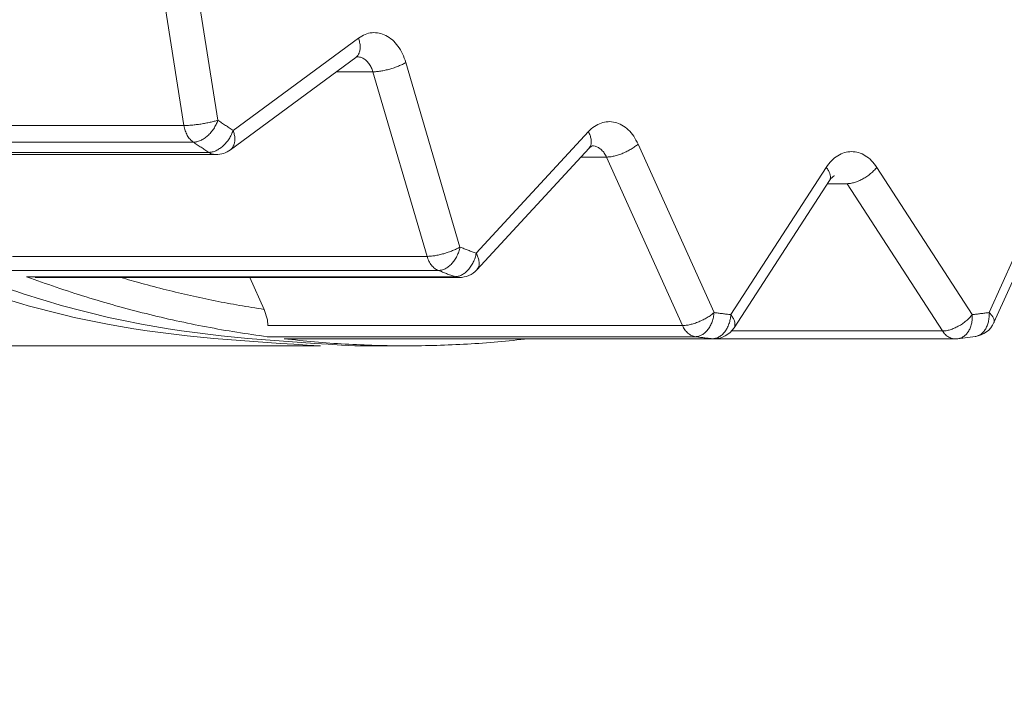
# Model space of a CAD drawing. Extents: x 65 to 794, y 20 to 567.
# Drawn here: x 219 to 220, y 133 to 134 of the extents above; entities that cross this region are included whole.
import ezdxf

# ---------------------------------------------------------------- set-up
doc = ezdxf.new("R2010")
doc.units = 0
doc.layers.get('0').update_dxf_attribs({"linetype": 'CONTINUOUS'})
doc.layers.add('DD0', color=7, linetype='CONTINUOUS')
doc.layers.add('M1', color=3, linetype='CONTINUOUS')
doc.styles.get("Standard").update_dxf_attribs({"font": 'txt', "bigfont": 'BIGFONT'})
doc.dimstyles.get("Standard").update_dxf_attribs({"dimtxt": 3.2, "dimasz": 3, "dimexe": 1.5, "dimexo": 0, "dimgap": 1, "dimtad": 3, "dimtih": 1, "dimtoh": 1, "dimdsep": 46, "dimtxsty": 'STANDARD', "dimblk1": 'OPEN', "dimblk2": 'OPEN', "dimsah": 1, "dimcen": 0.09, "dimadec": 0, "dimazin": 0, "dimtfac": 1, "dimtdec": 4, "dimtofl": 0, "dimtmove": 0, "dimatfit": 3, "dimfxl": 1, "dimtolj": 1, "dimtzin": 0, "dimlwd": 13, "dimlwe": 13, "dimarcsym": 0})

# ---------------------------------------------------------------- blocks, each defined once
blk = doc.blocks.new('_OPEN')
at = {"color": 0, "lineweight": 13}
for p, q in [((-0.965926, 0.258819), (0, 0)), ((0, 0), (-1, 0)), ((0, 0), (-0.965926, -0.258819))]:
    blk.add_line(p, q, dxfattribs=at)
blk = doc.blocks.new('*D7')
for p in [(184.813424, 202.209498), (245.210512, 78.3695), (303.737549, 78.3695)]:
    blk.add_point(p)
at = {"layer": 'DD0', "linetype": 'CONTINUOUS'}
for p, q in [((184.813431, 202.209503), (305.237549, 202.209503)), ((303.737549, 81.369499), (303.737549, 199.209503)), ((245.21051, 78.369499), (305.237549, 78.369499))]:
    blk.add_line(p, q, dxfattribs=at)
at = {"layer": 'DD0', "xscale": 3, "yscale": 3}
for p, rotation in [((303.737549, 202.209503), 90), ((303.737549, 78.369499), 270)]:
    blk.add_blockref('_OPEN', p, dxfattribs=dict(at, rotation=rotation))
at = {"layer": 'DD0', "width": 0.833333}
blk.add_text('１０３２', height=4, rotation=90.000003, dxfattribs=at).set_placement((302.737549, 132.627832))
blk = doc.blocks.new('*D8')
for p in [(177.433424, 199.809498), (245.210512, 78.3695), (290.983093, 78.3695)]:
    blk.add_point(p)
at = {"layer": 'DD0', "linetype": 'CONTINUOUS'}
for p, q in [((177.433426, 199.809494), (292.483093, 199.809494)), ((290.983093, 81.369499), (290.983093, 196.809494)), ((245.21051, 78.369499), (292.483093, 78.369499))]:
    blk.add_line(p, q, dxfattribs=at)
at = {"layer": 'DD0', "xscale": 3, "yscale": 3}
for p, rotation in [((290.983093, 199.809494), 90), ((290.983093, 78.369499), 270)]:
    blk.add_blockref('_OPEN', p, dxfattribs=dict(at, rotation=rotation))
at = {"layer": 'DD0', "width": 0.833333}
blk.add_text('１０１２', height=4, rotation=90.000003, dxfattribs=at).set_placement((289.983093, 131.427819))

msp = doc.modelspace()

# ---------------------------------------------------------------- linework, layer by layer
at = {"layer": 'M1', "linetype": 'CONTINUOUS', "lineweight": 13}
for p, q in [((219.351586, 134.046354), (219.381892, 133.853022)), ((219.348354, 133.847828), (219.318046, 134.04116)), ((219.397022, 133.843046), (219.521226, 133.934482)), ((219.39428, 133.823718), (219.518484, 133.915156)), ((219.518484, 133.915156), (219.519916, 133.915906)), ((219.519916, 133.915906), (219.520102, 133.915826)), ((219.568256, 133.910276), (219.62184, 133.727324)), ((219.535606, 133.901092), (219.49938, 133.901092)), ((219.589192, 133.71814), (219.535606, 133.901092)), ((218.937446, 133.847828), (219.348354, 133.847828)), ((219.637966, 133.721214), (219.749054, 133.841764)), ((219.357662, 133.83133), (218.933398, 133.83133)), ((219.638644, 133.70495), (219.749734, 133.8255)), ((219.749734, 133.8255), (219.75225, 133.827512)), ((219.75225, 133.827512), (219.752724, 133.827676)), ((219.798342, 133.829474), (219.873578, 133.66246)), ((220.146084, 133.66246), (220.22132, 133.829474)), ((218.948704, 133.821236), (219.372966, 133.821236)), ((218.962774, 133.819046), (219.380052, 133.819046)), ((219.76706, 133.816578), (219.741512, 133.816578)), ((219.842294, 133.649566), (219.76706, 133.816578)), ((220.150998, 133.652604), (220.226232, 133.819616)), ((219.890208, 133.660404), (219.984808, 133.806402)), ((220.034856, 133.806402), (220.129454, 133.660404)), ((219.893378, 133.647352), (219.987978, 133.793352)), ((220.005372, 133.790188), (219.985928, 133.790188)), ((220.099972, 133.64419), (220.005372, 133.790188)), ((219.178284, 133.71814), (219.589192, 133.71814)), ((219.600386, 133.704178), (219.17612, 133.704178)), ((219.192768, 133.697936), (219.192432, 133.697996)), ((219.192432, 133.697996), (219.616696, 133.697996)), ((219.20088, 133.697936), (219.192768, 133.697936)), ((219.20088, 133.697214), (219.620996, 133.697214)), ((219.427814, 133.66552), (219.413536, 133.697214)), ((219.427814, 133.66552), (219.431022, 133.6554)), ((219.431022, 133.6554), (219.431388, 133.649566)), ((219.431388, 133.649566), (219.842294, 133.649566)), ((219.855032, 133.638564), (219.430768, 133.638564)), ((219.44759, 133.636484), (219.871854, 133.636484)), ((219.448974, 133.636402), (219.873238, 133.636402)), ((219.871854, 133.636484), (219.873238, 133.636402)), ((219.873238, 133.636402), (220.112484, 133.636402)), ((219.890932, 133.64419), (220.099972, 133.64419)), ((220.115242, 133.636562), (220.132252, 133.638666)), ((218.526716, 133.629498), (219.483744, 133.629498)), ((219.517686, 133.629498), (219.568596, 133.629498))]:
    msp.add_line(p, q, dxfattribs=at)
for centre, start, end in [((219.380052, 133.843046), 270, 306.36024), ((219.620996, 133.721214), 270, 317.338828), ((219.873238, 133.660404), 270, 327.059023), ((220.129114, 133.66246), 277.510257, 335.749545), ((220.112484, 133.660404), 270, 276.595748)]:
    msp.add_arc(centre, 0.024, start, end, dxfattribs=at)
at = {"layer": 'M1', "linetype": 'CONTINUOUS', "lineweight": 13, "extrusion": (0, 0, -1)}
for points, knots in [([(219.483744, 133.629498), (219.413062, 133.633626), (219.34238, 133.637754), (219.272418, 133.650874), (219.202454, 133.663994), (219.133212, 133.686104), (219.065392, 133.714564), (218.997574, 133.743022), (218.931178, 133.777826), (218.866884, 133.819272), (218.80259, 133.860716), (218.740396, 133.908802), (218.680934, 133.962866), (218.621472, 134.01693), (218.564742, 134.07697), (218.511326, 134.142424), (218.457908, 134.20788), (218.4078, 134.278746), (218.361514, 134.354292), (218.315226, 134.429838), (218.27276, 134.510062), (218.234546, 134.594152), (218.196332, 134.678244), (218.162372, 134.7662), (218.13301, 134.857126), (218.103648, 134.948054), (218.078882, 135.04195), (218.05897, 135.13786), (218.039056, 135.233772), (218.023994, 135.331696), (218.013934, 135.430638), (218.003876, 135.52958), (217.99882, 135.629538), (217.99882, 135.729498), (217.99882, 135.829458), (218.003876, 135.929418), (218.013934, 136.02836), (218.023994, 136.127302), (218.039056, 136.225226), (218.05897, 136.321136), (218.078884, 136.417046), (218.103648, 136.510944), (218.13301, 136.60187), (218.162372, 136.692796), (218.19633, 136.780754), (218.234546, 136.864844), (218.272762, 136.948936), (218.315234, 137.029162), (218.361514, 137.104706), (218.407792, 137.18025), (218.457878, 137.251114), (218.511326, 137.316574), (218.564772, 137.382032), (218.621578, 137.442088), (218.680934, 137.49613), (218.74029, 137.550174), (218.802192, 137.598204), (218.866884, 137.639726), (218.931576, 137.681246), (218.999054, 137.71626), (219.065392, 137.744434), (219.13173, 137.772608), (219.196928, 137.793944), (219.272418, 137.808124), (219.347906, 137.822304), (219.43369, 137.82933), (219.483744, 137.829498), (219.489742, 137.829518), (219.495228, 137.82944), (219.500714, 137.829362)], [0, 0, 0, 0, 1, 1, 1, 2, 2, 2, 3, 3, 3, 4, 4, 4, 5, 5, 5, 6, 6, 6, 7, 7, 7, 8, 8, 8, 9, 9, 9, 10, 10, 10, 11, 11, 11, 12, 12, 12, 13, 13, 13, 14, 14, 14, 15, 15, 15, 16, 16, 16, 17, 17, 17, 18, 18, 18, 19, 19, 19, 20, 20, 20, 21, 21, 21, 22, 22, 22, 23, 23, 23, 23]), ([(218.03276, 135.729498), (218.03568, 135.62954), (218.038598, 135.52958), (218.047876, 135.430638), (218.057152, 135.331696), (218.072788, 135.23377), (218.09291, 135.13786), (218.113034, 135.04195), (218.137644, 134.948054), (218.16695, 134.857126), (218.196256, 134.7662), (218.230258, 134.678244), (218.268488, 134.594152), (218.306716, 134.510062), (218.349172, 134.429836), (218.395454, 134.354292), (218.441738, 134.278746), (218.491848, 134.207878), (218.545266, 134.142424), (218.598686, 134.07697), (218.655412, 134.01693), (218.714874, 133.962866), (218.774336, 133.908802), (218.83653, 133.860716), (218.900826, 133.819272), (218.96512, 133.777826), (219.031514, 133.743022), (219.099334, 133.714564), (219.167152, 133.686106), (219.236396, 133.663992), (219.306358, 133.650874), (219.376322, 133.637754), (219.447004, 133.633626), (219.517686, 133.629498)], [0, 0, 0, 0, 1, 1, 1, 2, 2, 2, 3, 3, 3, 4, 4, 4, 5, 5, 5, 6, 6, 6, 7, 7, 7, 8, 8, 8, 9, 9, 9, 10, 10, 10, 11, 11, 11, 11]), ([(219.521226, 133.934482), (219.52337, 133.935838), (219.525516, 133.937192), (219.527756, 133.938132), (219.529996, 133.939072), (219.532334, 133.9396), (219.534678, 133.939804), (219.537022, 133.940008), (219.539374, 133.939892), (219.541694, 133.939426), (219.544014, 133.93896), (219.546302, 133.938148), (219.548506, 133.937012), (219.550712, 133.935878), (219.552834, 133.934422), (219.554822, 133.932668), (219.55681, 133.930916), (219.558666, 133.928868), (219.560368, 133.92658), (219.562072, 133.924292), (219.563622, 133.921764), (219.564912, 133.919008), (219.566202, 133.91625), (219.567228, 133.913264), (219.568256, 133.910276)], [0, 0, 0, 0, 1, 1, 1, 2, 2, 2, 3, 3, 3, 4, 4, 4, 5, 5, 5, 6, 6, 6, 7, 7, 7, 8, 8, 8, 8]), ([(219.521226, 133.934482), (219.521676, 133.93309), (219.522124, 133.931696), (219.522428, 133.93033), (219.522732, 133.928964), (219.52289, 133.927626), (219.522932, 133.926338), (219.522976, 133.925048), (219.522904, 133.92381), (219.52272, 133.922656), (219.522534, 133.921502), (219.522236, 133.920434), (219.521796, 133.91943), (219.521356, 133.918426), (219.520774, 133.917484), (219.520198, 133.916782), (219.519624, 133.916082), (219.519054, 133.915618), (219.518484, 133.915156)], [0, 0, 0, 0, 1, 1, 1, 2, 2, 2, 3, 3, 3, 4, 4, 4, 5, 5, 5, 6, 6, 6, 6]), ([(219.535606, 133.901092), (219.535092, 133.902586), (219.534578, 133.904078), (219.533934, 133.905456), (219.53329, 133.906836), (219.532518, 133.908098), (219.531662, 133.909244), (219.530808, 133.910388), (219.52987, 133.911412), (219.52889, 133.912288), (219.527908, 133.913162), (219.526882, 133.913886), (219.525732, 133.91446), (219.524582, 133.915032), (219.523306, 133.915452), (219.522326, 133.915666), (219.521414, 133.915864), (219.520756, 133.915884), (219.520098, 133.915906)], [0, 0, 0, 0, 1, 1, 1, 2, 2, 2, 3, 3, 3, 4, 4, 4, 5, 5, 5, 6, 6, 6, 6]), ([(219.568256, 133.910276), (219.567166, 133.909674), (219.566078, 133.909072), (219.56487, 133.908484), (219.563664, 133.907894), (219.562342, 133.907316), (219.560964, 133.90676), (219.559586, 133.906206), (219.558154, 133.905672), (219.556684, 133.905172), (219.555216, 133.904674), (219.55371, 133.904206), (219.552198, 133.903782), (219.550686, 133.903356), (219.54917, 133.902972), (219.547678, 133.902638), (219.546184, 133.902306), (219.544718, 133.902022), (219.543294, 133.90179), (219.541872, 133.901558), (219.540492, 133.901376), (219.539218, 133.901268), (219.537944, 133.90116), (219.536776, 133.901126), (219.535606, 133.901092)], [0, 0, 0, 0, 1, 1, 1, 2, 2, 2, 3, 3, 3, 4, 4, 4, 5, 5, 5, 6, 6, 6, 7, 7, 7, 8, 8, 8, 8]), ([(219.348354, 133.847828), (219.349526, 133.847848), (219.350698, 133.847866), (219.351984, 133.847928), (219.353268, 133.84799), (219.354664, 133.848092), (219.35611, 133.848224), (219.357554, 133.848356), (219.35905, 133.848516), (219.360574, 133.848704), (219.362098, 133.848892), (219.363654, 133.84911), (219.365206, 133.84935), (219.36676, 133.84959), (219.36831, 133.849854), (219.369828, 133.850138), (219.371346, 133.85042), (219.372828, 133.85072), (219.37426, 133.851034), (219.375692, 133.851348), (219.37707, 133.851676), (219.378334, 133.85201), (219.379598, 133.852342), (219.380744, 133.852682), (219.381892, 133.853022)], [0, 0, 0, 0, 1, 1, 1, 2, 2, 2, 3, 3, 3, 4, 4, 4, 5, 5, 5, 6, 6, 6, 7, 7, 7, 8, 8, 8, 8]), ([(219.381892, 133.853022), (219.381354, 133.851604), (219.380816, 133.850184), (219.38015, 133.84879), (219.379484, 133.847398), (219.378692, 133.846032), (219.377822, 133.84472), (219.376954, 133.84341), (219.37601, 133.84215), (219.375, 133.84097), (219.373988, 133.83979), (219.37291, 133.838686), (219.371788, 133.837682), (219.370666, 133.836678), (219.369502, 133.835772), (219.368314, 133.834986), (219.367128, 133.834198), (219.36592, 133.83353), (219.36471, 133.83298), (219.3635, 133.832432), (219.362288, 133.832002), (219.361114, 133.831746), (219.359938, 133.831492), (219.3588, 133.83141), (219.357662, 133.83133)], [0, 0, 0, 0, 1, 1, 1, 2, 2, 2, 3, 3, 3, 4, 4, 4, 5, 5, 5, 6, 6, 6, 7, 7, 7, 8, 8, 8, 8]), ([(219.381892, 133.853022), (219.382522, 133.852602), (219.38315, 133.852182), (219.38378, 133.851762), (219.384408, 133.851342), (219.385038, 133.850924), (219.385668, 133.850506), (219.386296, 133.850088), (219.386928, 133.84967), (219.387558, 133.849254), (219.388188, 133.848836), (219.388818, 133.84842), (219.389448, 133.848004), (219.390078, 133.847588), (219.390708, 133.847174), (219.39134, 133.846758), (219.39197, 133.846344), (219.3926, 133.84593), (219.393232, 133.845516), (219.393862, 133.845104), (219.394494, 133.844692), (219.395126, 133.84428), (219.395758, 133.843868), (219.39639, 133.843456), (219.397022, 133.843046)], [0, 0, 0, 0, 1, 1, 1, 2, 2, 2, 3, 3, 3, 4, 4, 4, 5, 5, 5, 6, 6, 6, 7, 7, 7, 8, 8, 8, 8]), ([(219.749054, 133.841764), (219.751, 133.843624), (219.752946, 133.845486), (219.755038, 133.846962), (219.757128, 133.848438), (219.759366, 133.84953), (219.76165, 133.850308), (219.763934, 133.851084), (219.766264, 133.851546), (219.768606, 133.851658), (219.770948, 133.851768), (219.7733, 133.85153), (219.77561, 133.850954), (219.77792, 133.850378), (219.78019, 133.849464), (219.782364, 133.848226), (219.784536, 133.84699), (219.786616, 133.845428), (219.788574, 133.843594), (219.790532, 133.841758), (219.79237, 133.839652), (219.793978, 133.837252), (219.795586, 133.834852), (219.796964, 133.832164), (219.798342, 133.829474)], [0, 0, 0, 0, 1, 1, 1, 2, 2, 2, 3, 3, 3, 4, 4, 4, 5, 5, 5, 6, 6, 6, 7, 7, 7, 8, 8, 8, 8]), ([(219.357662, 133.83133), (219.35709, 133.831746), (219.356516, 133.832162), (219.355968, 133.832636), (219.355418, 133.833108), (219.354892, 133.833638), (219.354388, 133.834206), (219.353884, 133.834772), (219.353402, 133.835378), (219.352946, 133.83602), (219.352488, 133.836662), (219.352058, 133.837342), (219.351656, 133.838054), (219.351254, 133.838766), (219.350882, 133.83951), (219.35054, 133.840282), (219.350198, 133.841054), (219.34989, 133.841854), (219.34961, 133.842674), (219.34933, 133.843496), (219.349082, 133.844338), (219.348878, 133.8452), (219.348674, 133.846062), (219.348514, 133.846946), (219.348354, 133.847828)], [0, 0, 0, 0, 1, 1, 1, 2, 2, 2, 3, 3, 3, 4, 4, 4, 5, 5, 5, 6, 6, 6, 7, 7, 7, 8, 8, 8, 8]), ([(219.372966, 133.821236), (219.374104, 133.821318), (219.375242, 133.8214), (219.376414, 133.821656), (219.377588, 133.821912), (219.378796, 133.822344), (219.38, 133.822896), (219.381206, 133.823448), (219.382408, 133.82412), (219.38359, 133.824912), (219.38477, 133.825704), (219.385928, 133.826614), (219.387042, 133.827624), (219.388156, 133.828634), (219.389224, 133.829742), (219.390226, 133.83093), (219.391228, 133.832116), (219.39216, 133.83338), (219.39302, 133.8347), (219.393878, 133.836018), (219.39466, 133.83739), (219.395314, 133.83879), (219.395968, 133.84019), (219.396496, 133.841618), (219.397022, 133.843046)], [0, 0, 0, 0, 1, 1, 1, 2, 2, 2, 3, 3, 3, 4, 4, 4, 5, 5, 5, 6, 6, 6, 7, 7, 7, 8, 8, 8, 8]), ([(219.397022, 133.843046), (219.397472, 133.841652), (219.397922, 133.840258), (219.398226, 133.838892), (219.39853, 133.837526), (219.398686, 133.836188), (219.39873, 133.834898), (219.398772, 133.83361), (219.3987, 133.832372), (219.398516, 133.831218), (219.39833, 133.830066), (219.398032, 133.828996), (219.397592, 133.827992), (219.397152, 133.826988), (219.39657, 133.826046), (219.395996, 133.825344), (219.39542, 133.824642), (219.39485, 133.82418), (219.39428, 133.823718)], [0, 0, 0, 0, 1, 1, 1, 2, 2, 2, 3, 3, 3, 4, 4, 4, 5, 5, 5, 6, 6, 6, 6]), ([(219.749734, 133.8255), (219.749852, 133.825632), (219.749972, 133.825764), (219.750102, 133.825932), (219.750516, 133.826466), (219.751046, 133.827378), (219.751388, 133.8283), (219.751732, 133.829224), (219.75189, 133.83016), (219.751934, 133.831186), (219.751978, 133.83221), (219.751908, 133.833324), (219.751716, 133.834478), (219.751524, 133.835632), (219.751208, 133.836828), (219.750744, 133.83805), (219.75028, 133.83927), (219.749668, 133.840518), (219.749054, 133.841764)], [0, 0, 0, 0, 1, 1, 1, 2, 2, 2, 3, 3, 3, 4, 4, 4, 5, 5, 5, 6, 6, 6, 6]), ([(219.372966, 133.821236), (219.372328, 133.821652), (219.37169, 133.822068), (219.37105, 133.822484), (219.37041, 133.822902), (219.369772, 133.82332), (219.369134, 133.823738), (219.368494, 133.824154), (219.367856, 133.824574), (219.367218, 133.824992), (219.36658, 133.825412), (219.365942, 133.825832), (219.365304, 133.826252), (219.364666, 133.826672), (219.36403, 133.827094), (219.363392, 133.827516), (219.362754, 133.827938), (219.362118, 133.82836), (219.36148, 133.828784), (219.360844, 133.829206), (219.360208, 133.82963), (219.359572, 133.830054), (219.358934, 133.83048), (219.358298, 133.830904), (219.357662, 133.83133)], [0, 0, 0, 0, 1, 1, 1, 2, 2, 2, 3, 3, 3, 4, 4, 4, 5, 5, 5, 6, 6, 6, 7, 7, 7, 8, 8, 8, 8]), ([(219.76706, 133.816578), (219.76637, 133.817924), (219.765682, 133.819268), (219.764876, 133.820468), (219.76407, 133.821668), (219.763148, 133.822722), (219.762174, 133.823638), (219.761202, 133.824554), (219.760178, 133.82533), (219.75907, 133.825956), (219.75796, 133.826582), (219.756766, 133.827056), (219.755694, 133.827318), (219.75462, 133.827582), (219.753668, 133.827632), (219.752714, 133.827682)], [0, 0, 0, 0, 1, 1, 1, 2, 2, 2, 3, 3, 3, 4, 4, 4, 5, 5, 5, 5]), ([(219.76706, 133.816578), (219.768224, 133.816626), (219.769386, 133.816674), (219.770644, 133.816826), (219.771902, 133.816978), (219.773254, 133.817234), (219.774642, 133.81756), (219.776032, 133.817886), (219.777456, 133.818284), (219.7789, 133.818752), (219.780342, 133.81922), (219.781802, 133.819758), (219.78325, 133.820354), (219.7847, 133.820952), (219.786136, 133.821608), (219.78753, 133.82231), (219.788926, 133.823012), (219.790278, 133.823758), (219.791572, 133.824538), (219.792868, 133.825318), (219.794106, 133.82613), (219.795224, 133.826958), (219.796342, 133.827786), (219.797344, 133.82863), (219.798342, 133.829474)], [0, 0, 0, 0, 1, 1, 1, 2, 2, 2, 3, 3, 3, 4, 4, 4, 5, 5, 5, 6, 6, 6, 7, 7, 7, 8, 8, 8, 8]), ([(219.984808, 133.806402), (219.986496, 133.808712), (219.988184, 133.811024), (219.990062, 133.81299), (219.99194, 133.814958), (219.994008, 133.816582), (219.996162, 133.817908), (219.998316, 133.819234), (220.000554, 133.820262), (220.002846, 133.820946), (220.00514, 133.821632), (220.007486, 133.821974), (220.009832, 133.821974), (220.012178, 133.821974), (220.014524, 133.821632), (220.016816, 133.820946), (220.019108, 133.820262), (220.021348, 133.819234), (220.0235, 133.817908), (220.025654, 133.816582), (220.027722, 133.814958), (220.029602, 133.81299), (220.03148, 133.811022), (220.033168, 133.808714), (220.034856, 133.806402)], [0, 0, 0, 0, 1, 1, 1, 2, 2, 2, 3, 3, 3, 4, 4, 4, 5, 5, 5, 6, 6, 6, 7, 7, 7, 8, 8, 8, 8]), ([(219.372966, 133.821236), (219.373564, 133.820882), (219.37416, 133.82053), (219.374764, 133.82024), (219.37537, 133.81995), (219.37598, 133.819722), (219.37663, 133.819538), (219.377278, 133.819354), (219.377964, 133.819216), (219.37854, 133.81914), (219.379116, 133.819066), (219.379584, 133.819056), (219.380052, 133.819046)], [0, 0, 0, 0, 1, 1, 1, 2, 2, 2, 3, 3, 3, 4, 4, 4, 4]), ([(219.987978, 133.793352), (219.988242, 133.79381), (219.988506, 133.794268), (219.988684, 133.794938), (219.988862, 133.795608), (219.988956, 133.79649), (219.988898, 133.797394), (219.988842, 133.798298), (219.988632, 133.799222), (219.988304, 133.800198), (219.987976, 133.801172), (219.987524, 133.802198), (219.986922, 133.80324), (219.98632, 133.804282), (219.985562, 133.805342), (219.984808, 133.806402)], [0, 0, 0, 0, 1, 1, 1, 2, 2, 2, 3, 3, 3, 4, 4, 4, 5, 5, 5, 5]), ([(220.005372, 133.790188), (220.00653, 133.790248), (220.007688, 133.790308), (220.008924, 133.7905), (220.01016, 133.790692), (220.011476, 133.791012), (220.01282, 133.791422), (220.014162, 133.791834), (220.015532, 133.792332), (220.01691, 133.792922), (220.018288, 133.79351), (220.019672, 133.794186), (220.021038, 133.794938), (220.022402, 133.795688), (220.023748, 133.796512), (220.025044, 133.797394), (220.02634, 133.798276), (220.027588, 133.799216), (220.028774, 133.800198), (220.029962, 133.801178), (220.031086, 133.802198), (220.032088, 133.80324), (220.033092, 133.80428), (220.033974, 133.805342), (220.034856, 133.806402)], [0, 0, 0, 0, 1, 1, 1, 2, 2, 2, 3, 3, 3, 4, 4, 4, 5, 5, 5, 6, 6, 6, 7, 7, 7, 8, 8, 8, 8]), ([(219.987978, 133.793352), (219.988972, 133.794656), (219.989966, 133.795958), (219.990916, 133.796826), (219.991544, 133.797398), (219.992154, 133.79778), (219.992604, 133.797904), (219.99267, 133.797924), (219.992734, 133.797936), (219.992796, 133.797948)], [0, 0, 0, 0, 1, 1, 1, 2, 2, 2, 3, 3, 3, 3]), ([(219.589192, 133.71814), (219.59036, 133.718174), (219.59153, 133.718208), (219.592804, 133.718316), (219.594078, 133.718424), (219.595456, 133.718606), (219.59688, 133.718838), (219.598302, 133.719072), (219.59977, 133.719354), (219.601262, 133.719688), (219.602754, 133.720022), (219.604272, 133.720404), (219.605784, 133.72083), (219.607296, 133.721254), (219.6088, 133.721722), (219.61027, 133.722222), (219.611738, 133.722722), (219.613172, 133.723254), (219.614548, 133.72381), (219.615926, 133.724366), (219.61725, 133.724942), (219.618456, 133.725532), (219.619662, 133.726122), (219.620752, 133.726724), (219.62184, 133.727324)], [0, 0, 0, 0, 1, 1, 1, 2, 2, 2, 3, 3, 3, 4, 4, 4, 5, 5, 5, 6, 6, 6, 7, 7, 7, 8, 8, 8, 8]), ([(219.62184, 133.727324), (219.621484, 133.725808), (219.621126, 133.724294), (219.62064, 133.722808), (219.620152, 133.721322), (219.619532, 133.719866), (219.618832, 133.718466), (219.618132, 133.717066), (219.617348, 133.715724), (219.61649, 133.714464), (219.61563, 133.713206), (219.614692, 133.71203), (219.613698, 133.710958), (219.612706, 133.709886), (219.611654, 133.708918), (219.610568, 133.708078), (219.609482, 133.707238), (219.60836, 133.706526), (219.60722, 133.70594), (219.60608, 133.705354), (219.604924, 133.704894), (219.603782, 133.704622), (219.60264, 133.70435), (219.601512, 133.704264), (219.600386, 133.704178)], [0, 0, 0, 0, 1, 1, 1, 2, 2, 2, 3, 3, 3, 4, 4, 4, 5, 5, 5, 6, 6, 6, 7, 7, 7, 8, 8, 8, 8]), ([(219.62184, 133.727324), (219.622512, 133.727064), (219.623182, 133.726806), (219.623854, 133.726546), (219.624524, 133.726288), (219.625196, 133.72603), (219.625866, 133.725772), (219.626538, 133.725514), (219.62721, 133.725258), (219.627882, 133.725002), (219.628554, 133.724746), (219.629226, 133.724492), (219.629898, 133.724238), (219.63057, 133.723982), (219.63124, 133.723728), (219.631912, 133.723476), (219.632584, 133.723222), (219.633258, 133.72297), (219.63393, 133.722718), (219.634602, 133.722464), (219.635274, 133.722214), (219.635948, 133.721964), (219.63662, 133.721712), (219.637292, 133.721464), (219.637966, 133.721214)], [0, 0, 0, 0, 1, 1, 1, 2, 2, 2, 3, 3, 3, 4, 4, 4, 5, 5, 5, 6, 6, 6, 7, 7, 7, 8, 8, 8, 8]), ([(219.600386, 133.704178), (219.59977, 133.704446), (219.599154, 133.704716), (219.598554, 133.705048), (219.597956, 133.705378), (219.597372, 133.705772), (219.596806, 133.706206), (219.59624, 133.70664), (219.595692, 133.707118), (219.595162, 133.707638), (219.594634, 133.708158), (219.594128, 133.708722), (219.593644, 133.709324), (219.593162, 133.709926), (219.592702, 133.710568), (219.592272, 133.711244), (219.59184, 133.71192), (219.591438, 133.712632), (219.591062, 133.713372), (219.590686, 133.714112), (219.590338, 133.714882), (219.59003, 133.71568), (219.589724, 133.71648), (219.589458, 133.71731), (219.589192, 133.71814)], [0, 0, 0, 0, 1, 1, 1, 2, 2, 2, 3, 3, 3, 4, 4, 4, 5, 5, 5, 6, 6, 6, 7, 7, 7, 8, 8, 8, 8]), ([(219.616696, 133.697996), (219.617822, 133.698084), (219.61895, 133.69817), (219.62009, 133.698444), (219.62123, 133.698716), (219.622382, 133.699176), (219.623518, 133.699764), (219.624652, 133.700352), (219.625768, 133.701066), (219.626848, 133.70191), (219.627928, 133.702752), (219.62897, 133.703722), (219.629956, 133.704798), (219.63094, 133.705872), (219.631868, 133.707052), (219.632718, 133.708316), (219.633568, 133.709578), (219.634338, 133.710926), (219.635028, 133.712328), (219.635718, 133.713732), (219.636324, 133.715194), (219.6368, 133.716684), (219.637276, 133.718176), (219.63762, 133.719694), (219.637966, 133.721214)], [0, 0, 0, 0, 1, 1, 1, 2, 2, 2, 3, 3, 3, 4, 4, 4, 5, 5, 5, 6, 6, 6, 7, 7, 7, 8, 8, 8, 8]), ([(219.637966, 133.721214), (219.638578, 133.719968), (219.639192, 133.71872), (219.639656, 133.7175), (219.64012, 133.716278), (219.640434, 133.715082), (219.640628, 133.713928), (219.64082, 133.712774), (219.64089, 133.71166), (219.640846, 133.710636), (219.640802, 133.70961), (219.640644, 133.708674), (219.6403, 133.70775), (219.639956, 133.706826), (219.639426, 133.705916), (219.639014, 133.705382), (219.638882, 133.705212), (219.638764, 133.705082), (219.638644, 133.70495)], [0, 0, 0, 0, 1, 1, 1, 2, 2, 2, 3, 3, 3, 4, 4, 4, 5, 5, 5, 6, 6, 6, 6]), ([(219.430768, 133.638564), (219.420722, 133.639972), (219.410676, 133.641382), (219.400644, 133.642974), (219.390612, 133.644566), (219.380594, 133.646342), (219.37059, 133.648252), (219.360586, 133.650162), (219.350594, 133.652206), (219.34062, 133.654396), (219.330644, 133.656586), (219.320684, 133.658924), (219.310742, 133.661402), (219.3008, 133.663882), (219.290876, 133.666504), (219.280974, 133.66927), (219.27107, 133.672036), (219.261186, 133.674948), (219.251324, 133.677994), (219.24146, 133.681038), (219.231618, 133.684214), (219.221806, 133.68757), (219.211994, 133.690926), (219.202212, 133.694462), (219.192432, 133.697996)], [0, 0, 0, 0, 1, 1, 1, 2, 2, 2, 3, 3, 3, 4, 4, 4, 5, 5, 5, 6, 6, 6, 7, 7, 7, 8, 8, 8, 8]), ([(219.285906, 133.697214), (219.29247, 133.69531), (219.299034, 133.693406), (219.306534, 133.691348), (219.314032, 133.689292), (219.322464, 133.687084), (219.33066, 133.685038), (219.338856, 133.68299), (219.346818, 133.681106), (219.354858, 133.679298), (219.362898, 133.677492), (219.371014, 133.675764), (219.379122, 133.67413), (219.387228, 133.672498), (219.395328, 133.670958), (219.403442, 133.669538), (219.411556, 133.66812), (219.419686, 133.66682), (219.427814, 133.66552)], [0, 0, 0, 0, 1, 1, 1, 2, 2, 2, 3, 3, 3, 4, 4, 4, 5, 5, 5, 6, 6, 6, 6]), ([(219.616696, 133.697996), (219.616016, 133.698248), (219.615334, 133.698502), (219.614654, 133.698756), (219.613974, 133.699008), (219.613294, 133.699264), (219.612614, 133.699518), (219.611932, 133.699772), (219.611252, 133.700028), (219.610574, 133.700284), (219.609894, 133.70054), (219.609214, 133.700798), (219.608534, 133.701054), (219.607854, 133.701312), (219.607174, 133.70157), (219.606496, 133.701828), (219.605816, 133.702088), (219.605136, 133.702348), (219.604458, 133.702608), (219.603778, 133.702868), (219.6031, 133.70313), (219.60242, 133.70339), (219.601742, 133.703652), (219.601064, 133.703916), (219.600386, 133.704178)], [0, 0, 0, 0, 1, 1, 1, 2, 2, 2, 3, 3, 3, 4, 4, 4, 5, 5, 5, 6, 6, 6, 7, 7, 7, 8, 8, 8, 8]), ([(219.620996, 133.697214), (219.620846, 133.697214), (219.620698, 133.697216), (219.620512, 133.697224), (219.620018, 133.697246), (219.619268, 133.697318), (219.618588, 133.697456), (219.61791, 133.697594), (219.617304, 133.697796), (219.616696, 133.697996)], [0, 0, 0, 0, 1, 1, 1, 2, 2, 2, 3, 3, 3, 3]), ([(219.842294, 133.649566), (219.843458, 133.649614), (219.844622, 133.64966), (219.84588, 133.649812), (219.847138, 133.649964), (219.84849, 133.65022), (219.849878, 133.650546), (219.851266, 133.650874), (219.852692, 133.65127), (219.854134, 133.651738), (219.855578, 133.652208), (219.857038, 133.652746), (219.858486, 133.653342), (219.859936, 133.65394), (219.861372, 133.654594), (219.862766, 133.655296), (219.86416, 133.655998), (219.865514, 133.656746), (219.866808, 133.657526), (219.868104, 133.658306), (219.869342, 133.659118), (219.87046, 133.659946), (219.871578, 133.660774), (219.872578, 133.661616), (219.873578, 133.66246)], [0, 0, 0, 0, 1, 1, 1, 2, 2, 2, 3, 3, 3, 4, 4, 4, 5, 5, 5, 6, 6, 6, 7, 7, 7, 8, 8, 8, 8]), ([(219.873578, 133.66246), (219.873412, 133.660896), (219.873244, 133.659332), (219.872944, 133.657798), (219.872644, 133.656264), (219.872208, 133.654762), (219.871684, 133.653316), (219.871158, 133.65187), (219.870544, 133.650484), (219.869842, 133.649184), (219.869142, 133.647884), (219.868352, 133.64667), (219.867494, 133.645564), (219.866636, 133.644456), (219.865706, 133.643458), (219.864726, 133.642592), (219.863746, 133.641724), (219.862712, 133.640988), (219.861646, 133.640384), (219.86058, 133.639778), (219.859482, 133.639304), (219.858374, 133.639024), (219.857266, 133.638742), (219.856148, 133.638654), (219.855032, 133.638564)], [0, 0, 0, 0, 1, 1, 1, 2, 2, 2, 3, 3, 3, 4, 4, 4, 5, 5, 5, 6, 6, 6, 7, 7, 7, 8, 8, 8, 8]), ([(219.871854, 133.636484), (219.87297, 133.636572), (219.874086, 133.636662), (219.875192, 133.636942), (219.876298, 133.637224), (219.877392, 133.637698), (219.878454, 133.638304), (219.879516, 133.638908), (219.880542, 133.639646), (219.881516, 133.640514), (219.88249, 133.641382), (219.88341, 133.642382), (219.88426, 133.64349), (219.88511, 133.644596), (219.885888, 133.645812), (219.88658, 133.647114), (219.88727, 133.648416), (219.887874, 133.649804), (219.888388, 133.65125), (219.8889, 133.652696), (219.889324, 133.6542), (219.889612, 133.655736), (219.8899, 133.657272), (219.890054, 133.658838), (219.890208, 133.660404)], [0, 0, 0, 0, 1, 1, 1, 2, 2, 2, 3, 3, 3, 4, 4, 4, 5, 5, 5, 6, 6, 6, 7, 7, 7, 8, 8, 8, 8]), ([(219.873578, 133.66246), (219.87427, 133.66237), (219.874964, 133.662278), (219.875656, 133.662188), (219.876348, 133.662098), (219.87704, 133.66201), (219.877734, 133.661922), (219.878426, 133.661832), (219.87912, 133.661746), (219.879812, 133.661658), (219.880506, 133.66157), (219.881198, 133.661484), (219.88189, 133.661398), (219.882584, 133.661312), (219.883276, 133.661228), (219.88397, 133.661144), (219.884662, 133.661058), (219.885356, 133.660976), (219.886048, 133.660892), (219.886742, 133.660808), (219.887434, 133.660726), (219.888128, 133.660646), (219.888822, 133.660564), (219.889514, 133.660484), (219.890208, 133.660404)], [0, 0, 0, 0, 1, 1, 1, 2, 2, 2, 3, 3, 3, 4, 4, 4, 5, 5, 5, 6, 6, 6, 7, 7, 7, 8, 8, 8, 8]), ([(219.890208, 133.660404), (219.890964, 133.659342), (219.89172, 133.658282), (219.892322, 133.65724), (219.892926, 133.656198), (219.893376, 133.655172), (219.893704, 133.654198), (219.894034, 133.653224), (219.894242, 133.6523), (219.894298, 133.651396), (219.894356, 133.650492), (219.894262, 133.649608), (219.894084, 133.648938), (219.893906, 133.648268), (219.893642, 133.64781), (219.893378, 133.647352)], [0, 0, 0, 0, 1, 1, 1, 2, 2, 2, 3, 3, 3, 4, 4, 4, 5, 5, 5, 5]), ([(220.099972, 133.64419), (220.10113, 133.64425), (220.102288, 133.64431), (220.103524, 133.6445), (220.10476, 133.644692), (220.106076, 133.645012), (220.10742, 133.645424), (220.108762, 133.645834), (220.110132, 133.646332), (220.11151, 133.646922), (220.112886, 133.64751), (220.114272, 133.648186), (220.115636, 133.648938), (220.117002, 133.649688), (220.118348, 133.650512), (220.119644, 133.651396), (220.12094, 133.652278), (220.122188, 133.653218), (220.123374, 133.654198), (220.12456, 133.655178), (220.125686, 133.656198), (220.126688, 133.65724), (220.12769, 133.65828), (220.128572, 133.659342), (220.129454, 133.660404)], [0, 0, 0, 0, 1, 1, 1, 2, 2, 2, 3, 3, 3, 4, 4, 4, 5, 5, 5, 6, 6, 6, 7, 7, 7, 8, 8, 8, 8]), ([(220.129454, 133.660404), (220.129482, 133.658838), (220.12951, 133.657272), (220.129398, 133.655736), (220.129288, 133.6542), (220.129038, 133.652696), (220.128692, 133.65125), (220.128346, 133.649804), (220.127902, 133.648416), (220.127364, 133.647114), (220.126824, 133.645812), (220.126188, 133.644596), (220.125462, 133.64349), (220.124738, 133.642382), (220.123924, 133.641382), (220.123062, 133.640514), (220.122202, 133.639648), (220.121294, 133.638912), (220.120256, 133.638304), (220.119218, 133.637694), (220.118048, 133.637212), (220.117152, 133.636942), (220.116378, 133.63671), (220.11581, 133.636636), (220.115242, 133.636562)], [0, 0, 0, 0, 1, 1, 1, 2, 2, 2, 3, 3, 3, 4, 4, 4, 5, 5, 5, 6, 6, 6, 7, 7, 7, 8, 8, 8, 8]), ([(220.129454, 133.660404), (220.130148, 133.660484), (220.130842, 133.660564), (220.131534, 133.660646), (220.132228, 133.660726), (220.13292, 133.66081), (220.133614, 133.660892), (220.134306, 133.660974), (220.135, 133.66106), (220.135694, 133.661144), (220.136386, 133.661228), (220.13708, 133.661312), (220.137772, 133.661398), (220.138464, 133.661484), (220.139158, 133.66157), (220.13985, 133.661658), (220.140544, 133.661744), (220.141236, 133.661834), (220.14193, 133.661922), (220.142622, 133.66201), (220.143314, 133.662098), (220.144008, 133.662188), (220.1447, 133.662278), (220.145392, 133.66237), (220.146084, 133.66246)], [0, 0, 0, 0, 1, 1, 1, 2, 2, 2, 3, 3, 3, 4, 4, 4, 5, 5, 5, 6, 6, 6, 7, 7, 7, 8, 8, 8, 8]), ([(220.132242, 133.638666), (220.13276, 133.63874), (220.133278, 133.638814), (220.13397, 133.639024), (220.134856, 133.63929), (220.136028, 133.639774), (220.137064, 133.640384), (220.1381, 133.640992), (220.139, 133.641726), (220.139852, 133.642592), (220.140706, 133.643458), (220.141512, 133.644456), (220.142228, 133.645564), (220.142944, 133.64667), (220.14357, 133.647884), (220.1441, 133.649184), (220.14463, 133.650484), (220.14506, 133.65187), (220.145396, 133.653316), (220.14573, 133.65476), (220.145968, 133.656264), (220.146066, 133.657798), (220.146166, 133.659332), (220.146124, 133.660896), (220.146084, 133.66246)], [0, 0, 0, 0, 1, 1, 1, 2, 2, 2, 3, 3, 3, 4, 4, 4, 5, 5, 5, 6, 6, 6, 7, 7, 7, 8, 8, 8, 8]), ([(220.146084, 133.66246), (220.146958, 133.661618), (220.147832, 133.660776), (220.14855, 133.659946), (220.14927, 133.659116), (220.149832, 133.6583), (220.15027, 133.657526), (220.150708, 133.656752), (220.15102, 133.656024), (220.151176, 133.655296), (220.151332, 133.65457), (220.15133, 133.653844), (220.151234, 133.653342), (220.151178, 133.653044), (220.151088, 133.652824), (220.150998, 133.652604)], [0, 0, 0, 0, 1, 1, 1, 2, 2, 2, 3, 3, 3, 4, 4, 4, 5, 5, 5, 5]), ([(219.842294, 133.649566), (219.842658, 133.648814), (219.843022, 133.648062), (219.843422, 133.64735), (219.843824, 133.646638), (219.844262, 133.645966), (219.844722, 133.64533), (219.845182, 133.644694), (219.845668, 133.644092), (219.846174, 133.643532), (219.846682, 133.642972), (219.847214, 133.642454), (219.847762, 133.641978), (219.848312, 133.641502), (219.84888, 133.641072), (219.849464, 133.64069), (219.850048, 133.640306), (219.850648, 133.639974), (219.85126, 133.639684), (219.85187, 133.639394), (219.852492, 133.639152), (219.853124, 133.638972), (219.853754, 133.638794), (219.854394, 133.63868), (219.855032, 133.638564)], [0, 0, 0, 0, 1, 1, 1, 2, 2, 2, 3, 3, 3, 4, 4, 4, 5, 5, 5, 6, 6, 6, 7, 7, 7, 8, 8, 8, 8]), ([(219.689604, 133.636484), (219.679536, 133.635404), (219.66947, 133.634324), (219.659396, 133.633428), (219.64932, 133.632532), (219.639238, 133.631822), (219.62915, 133.631246), (219.619062, 133.63067), (219.608972, 133.630228), (219.59888, 133.629936), (219.588786, 133.629642), (219.578692, 133.6295), (219.568596, 133.629498), (219.558502, 133.629498), (219.548406, 133.629642), (219.538314, 133.629936), (219.52822, 133.630228), (219.51813, 133.63067), (219.508042, 133.631246), (219.497956, 133.631822), (219.487874, 133.632534), (219.477798, 133.633428), (219.467724, 133.634324), (219.457656, 133.635404), (219.44759, 133.636484)], [0, 0, 0, 0, 1, 1, 1, 2, 2, 2, 3, 3, 3, 4, 4, 4, 5, 5, 5, 6, 6, 6, 7, 7, 7, 8, 8, 8, 8]), ([(219.871854, 133.636484), (219.871152, 133.636564), (219.870452, 133.636646), (219.86975, 133.636728), (219.86905, 133.63681), (219.868348, 133.636894), (219.867648, 133.636978), (219.866946, 133.637062), (219.866244, 133.637146), (219.865544, 133.637232), (219.864842, 133.637316), (219.864142, 133.637404), (219.86344, 133.63749), (219.86274, 133.637576), (219.862038, 133.637664), (219.861338, 133.637752), (219.860638, 133.63784), (219.859936, 133.63793), (219.859236, 133.638018), (219.858536, 133.638108), (219.857834, 133.638198), (219.857134, 133.63829), (219.856434, 133.63838), (219.855732, 133.638472), (219.855032, 133.638564)], [0, 0, 0, 0, 1, 1, 1, 2, 2, 2, 3, 3, 3, 4, 4, 4, 5, 5, 5, 6, 6, 6, 7, 7, 7, 8, 8, 8, 8]), ([(220.112484, 133.636402), (220.112316, 133.636404), (220.112148, 133.636404), (220.111936, 133.636416), (220.111436, 133.636442), (220.11069, 133.636524), (220.110014, 133.636658), (220.109338, 133.636792), (220.108734, 133.636976), (220.108122, 133.63721), (220.10751, 133.637444), (220.10689, 133.637726), (220.106288, 133.63806), (220.105686, 133.638392), (220.105102, 133.638772), (220.104534, 133.6392), (220.103966, 133.639626), (220.103414, 133.6401), (220.102882, 133.640614), (220.10235, 133.641128), (220.101838, 133.641682), (220.101356, 133.642284), (220.100874, 133.642886), (220.100424, 133.643538), (220.099972, 133.64419)], [0, 0, 0, 0, 1, 1, 1, 2, 2, 2, 3, 3, 3, 4, 4, 4, 5, 5, 5, 6, 6, 6, 7, 7, 7, 8, 8, 8, 8])]:
    msp.add_open_spline(points, degree=3, knots=knots, dxfattribs=at)

# ---------------------------------------------------------------- dimensions: what is measured, and where the dimension line sits
at = {"layer": 'DD0', "color": 7}
for base, p1, text, picture, middle in [((303.737549, 78.3695), (184.813424, 202.209498), '１０３２', '*D7', (300.737549, 140.289505)), ((290.983093, 78.3695), (177.433424, 199.809498), '１０１２', '*D8', (287.983093, 139.089493))]:
    dim = msp.add_linear_dim(base=base, p1=p1, p2=(245.210512, 78.3695), angle=90, text=text, dimstyle='STANDARD', override={"dimtxt": 4, "dimexe": 1.499998, "dimexo": 1.91792e-06, "dimtih": 1, "dimtoh": 1, "dimtmove": 2, "dimlwd": 13, "dimlwe": 13}, dxfattribs=at)
    dim.commit()
    dim.dimension.update_dxf_attribs({"geometry": picture, "text_midpoint": middle, "dimtype": 160, "text_rotation": 90.000002})

doc.saveas('drawing.dxf')
